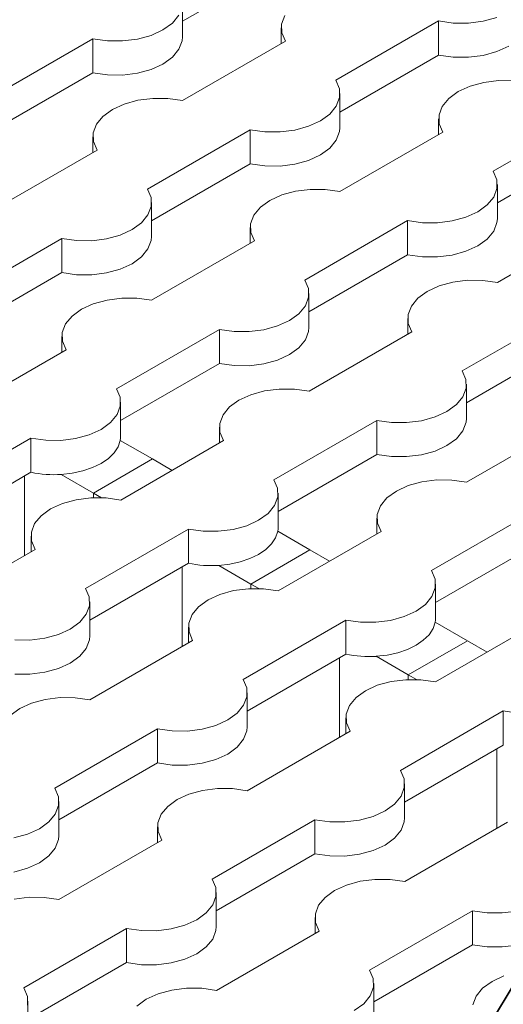
# Model space of a CAD drawing. Units: millimetres. Extents: x 0 to 420, y 0 to 297.
# Drawn here: x 141 to 144, y 110 to 115 of the extents above; entities that cross this region are included whole.
import ezdxf

# ---------------------------------------------------------------- set-up
doc = ezdxf.new("R2010")
doc.units = ezdxf.units.MM
doc.layers.add('GRUIXUDA', color=7, linetype='Continuous', lineweight=35)
doc.layers.add('SLD-0', color=7, linetype='Continuous')

msp = doc.modelspace()

# ---------------------------------------------------------------- linework, layer by layer
at = {"layer": 'GRUIXUDA', "color": 5, "true_color": 0x0000ff}
msp.add_line((128.952, 85.7176), (153.0377, 125.7594), dxfattribs=at)
at = {"layer": 'SLD-0', "color": 7, "linetype": 'Continuous', "lineweight": 18}
for p, q in [((142.3747, 115.6129), (141.8429, 115.3059)), ((141.8429, 115.2212), (141.8429, 115.405)), ((141.7886, 115.2954), (141.8236, 115.3379)), ((142.3945, 115.3363), (142.3771, 115.2903)), ((143.4638, 115.3051), (143.5375, 115.3253)), ((141.674, 115.2292), (141.7378, 115.2585)), ((141.7378, 115.2585), (141.7886, 115.2954)), ((142.3752, 115.2693), (142.3752, 115.1846)), ((142.3771, 115.2903), (142.3781, 115.2432)), ((142.6692, 114.9869), (143.2233, 115.3068)), ((143.2233, 115.3068), (143.3025, 115.2956)), ((143.2233, 115.3068), (143.2233, 115.1231)), ((143.3025, 115.2956), (143.3841, 115.295)), ((143.3841, 115.295), (143.4638, 115.3051)), ((140.8056, 114.8908), (141.3597, 115.2107)), ((141.3597, 115.2107), (141.4389, 115.1995)), ((141.3597, 115.2107), (141.3597, 115.0269)), ((141.5205, 115.1989), (141.6003, 115.209)), ((141.6003, 115.209), (141.674, 115.2292)), ((141.8429, 115.2212), (141.8411, 115.2002)), ((142.3781, 115.2432), (142.3975, 115.1975)), ((141.4389, 115.1995), (141.5205, 115.1989)), ((141.8236, 115.1542), (141.7886, 115.1116)), ((141.8411, 115.2002), (141.8236, 115.1542)), ((142.3975, 115.1975), (141.8434, 114.8776)), ((143.6014, 115.1709), (143.5375, 115.1416)), ((141.7886, 115.1116), (141.7378, 115.0748)), ((143.2233, 115.1231), (142.6915, 114.8161)), ((143.3025, 115.1119), (143.2233, 115.1231)), ((143.3841, 115.1113), (143.3025, 115.1119)), ((143.4638, 115.1214), (143.3841, 115.1113)), ((143.5375, 115.1416), (143.4638, 115.1214)), ((141.7378, 115.0748), (141.674, 115.0455)), ((141.3597, 115.0269), (140.8279, 114.7199)), ((141.4389, 115.0157), (141.3597, 115.0269)), ((141.5205, 115.0152), (141.4389, 115.0157)), ((141.6003, 115.0252), (141.5205, 115.0152)), ((141.674, 115.0455), (141.6003, 115.0252)), ((142.6886, 114.9412), (142.6692, 114.9869)), ((142.6896, 114.8941), (142.6886, 114.9412)), ((143.3927, 114.9552), (143.3288, 114.9259)), ((143.4664, 114.9754), (143.3927, 114.9552)), ((143.5461, 114.9855), (143.4664, 114.9754)), ((143.6277, 114.9849), (143.5461, 114.9855)), ((141.6826, 114.8894), (141.6028, 114.8793)), ((141.7642, 114.8888), (141.6826, 114.8894)), ((141.8434, 114.8776), (141.7642, 114.8888)), ((142.6722, 114.8481), (142.6896, 114.8941)), ((142.6915, 114.7314), (142.6915, 114.9151)), ((143.2781, 114.889), (143.2431, 114.8465)), ((143.3288, 114.9259), (143.2781, 114.889)), ((141.5291, 114.8591), (141.4653, 114.8298)), ((141.6028, 114.8793), (141.5291, 114.8591)), ((142.6371, 114.8055), (142.6722, 114.8481)), ((143.2431, 114.8465), (143.2256, 114.8005)), ((141.4145, 114.7929), (141.3795, 114.7504)), ((141.4653, 114.8298), (141.4145, 114.7929)), ((142.5864, 114.7686), (142.6371, 114.8055)), ((143.2256, 114.8005), (143.2266, 114.7534)), ((143.5177, 114.4971), (144.0718, 114.817)), ((141.3795, 114.7504), (141.362, 114.7043)), ((142.4488, 114.7191), (142.5225, 114.7393)), ((142.5225, 114.7393), (142.5864, 114.7686)), ((142.6915, 114.7314), (142.6896, 114.7104)), ((143.2237, 114.7794), (143.2237, 114.6948)), ((143.2266, 114.7534), (143.246, 114.7076)), ((141.3602, 114.6833), (141.3602, 114.5986)), ((141.362, 114.7043), (141.363, 114.6572)), ((141.6542, 114.401), (142.2082, 114.7208)), ((142.2082, 114.7208), (142.2875, 114.7096)), ((142.2082, 114.7208), (142.2082, 114.5371)), ((142.2875, 114.7096), (142.3691, 114.709)), ((142.3691, 114.709), (142.4488, 114.7191)), ((142.6896, 114.7104), (142.6722, 114.6643)), ((143.246, 114.7076), (142.6919, 114.3878)), ((141.363, 114.6572), (141.3824, 114.6115)), ((142.6371, 114.6218), (142.5864, 114.5849)), ((142.6722, 114.6643), (142.6371, 114.6218)), ((144.0718, 114.6332), (143.54, 114.3262)), ((141.3824, 114.6115), (140.8284, 114.2916)), ((142.5864, 114.5849), (142.5225, 114.5556)), ((142.2082, 114.5371), (141.6764, 114.2301)), ((142.2875, 114.5259), (142.2082, 114.5371)), ((142.3691, 114.5253), (142.2875, 114.5259)), ((142.4488, 114.5354), (142.3691, 114.5253)), ((142.5225, 114.5556), (142.4488, 114.5354)), ((143.5371, 114.4513), (143.5177, 114.4971)), ((143.5381, 114.4042), (143.5371, 114.4513)), ((143.54, 114.2415), (143.54, 114.4253)), ((141.6736, 114.3552), (141.6542, 114.401)), ((142.3777, 114.3692), (142.3138, 114.3399)), ((142.4514, 114.3895), (142.3777, 114.3692)), ((142.5311, 114.3995), (142.4514, 114.3895)), ((142.6127, 114.399), (142.5311, 114.3995)), ((142.6919, 114.3878), (142.6127, 114.399)), ((143.4857, 114.3157), (143.5207, 114.3582)), ((143.5207, 114.3582), (143.5381, 114.4042)), ((141.6571, 114.2621), (141.6746, 114.3081)), ((141.6746, 114.3081), (141.6736, 114.3552)), ((141.6764, 114.1454), (141.6764, 114.3291)), ((142.3138, 114.3399), (142.263, 114.3031)), ((143.4349, 114.2788), (143.4857, 114.3157)), ((141.6221, 114.2195), (141.6571, 114.2621)), ((142.228, 114.2605), (142.2105, 114.2145)), ((142.263, 114.3031), (142.228, 114.2605)), ((143.371, 114.2495), (143.4349, 114.2788)), ((141.5713, 114.1827), (141.6221, 114.2195)), ((142.2105, 114.2145), (142.2115, 114.1674)), ((142.5027, 113.9111), (143.0567, 114.231)), ((143.0567, 114.231), (143.136, 114.2198)), ((143.0567, 114.231), (143.0567, 114.0473)), ((143.136, 114.2198), (143.2176, 114.2192)), ((143.2176, 114.2192), (143.2973, 114.2293)), ((143.2973, 114.2293), (143.371, 114.2495)), ((143.5381, 114.2205), (143.5207, 114.1745)), ((143.54, 114.2415), (143.5381, 114.2205)), ((144.0945, 114.2178), (143.5405, 113.8979)), ((141.4337, 114.1331), (141.5074, 114.1534)), ((141.5074, 114.1534), (141.5713, 114.1827)), ((141.6764, 114.1454), (141.6746, 114.1244)), ((142.2087, 114.1935), (142.2087, 114.1088)), ((142.2115, 114.1674), (142.2309, 114.1216)), ((143.5207, 114.1745), (143.4857, 114.132)), ((140.6391, 113.815), (141.1932, 114.1348)), ((141.1932, 114.1348), (141.2724, 114.1236)), ((141.1932, 114.1348), (141.1932, 113.9511)), ((141.2724, 114.1236), (141.354, 114.1231)), ((141.354, 114.1231), (141.4337, 114.1331)), ((141.6746, 114.1244), (141.6571, 114.0784)), ((142.2309, 114.1216), (141.6769, 113.8018)), ((143.4349, 114.0951), (143.371, 114.0658)), ((143.4857, 114.132), (143.4349, 114.0951)), ((141.6571, 114.0784), (141.6221, 114.0358)), ((143.0567, 114.0473), (142.5249, 113.7402)), ((143.136, 114.036), (143.0567, 114.0473)), ((143.2973, 114.0455), (143.2176, 114.0355)), ((143.371, 114.0658), (143.2973, 114.0455)), ((141.5713, 113.9989), (141.5074, 113.9696)), ((141.6221, 114.0358), (141.5713, 113.9989)), ((143.2176, 114.0355), (143.136, 114.036)), ((141.1932, 113.9511), (140.6614, 113.6441)), ((141.2724, 113.9399), (141.1932, 113.9511)), ((141.354, 113.9393), (141.2724, 113.9399)), ((141.4337, 113.9494), (141.354, 113.9393)), ((141.5074, 113.9696), (141.4337, 113.9494)), ((142.5221, 113.8654), (142.5027, 113.9111)), ((143.2262, 113.8794), (143.1623, 113.8501)), ((143.2999, 113.8996), (143.2262, 113.8794)), ((143.3796, 113.9097), (143.2999, 113.8996)), ((143.4612, 113.9091), (143.3796, 113.9097)), ((143.5405, 113.8979), (143.4612, 113.9091)), ((142.5231, 113.8183), (142.5221, 113.8654)), ((142.5249, 113.6556), (142.5249, 113.8393)), ((143.1623, 113.8501), (143.1115, 113.8132)), ((141.3626, 113.7833), (141.2987, 113.754)), ((141.4363, 113.8035), (141.3626, 113.7833)), ((141.516, 113.8136), (141.4363, 113.8035)), ((141.5976, 113.813), (141.516, 113.8136)), ((141.6769, 113.8018), (141.5976, 113.813)), ((142.5056, 113.7722), (142.5231, 113.8183)), ((143.1115, 113.8132), (143.0765, 113.7707)), ((141.2987, 113.754), (141.248, 113.7171)), ((142.4198, 113.6928), (142.4706, 113.7297)), ((142.4706, 113.7297), (142.5056, 113.7722)), ((143.0765, 113.7707), (143.0591, 113.7246)), ((143.0591, 113.7246), (143.0601, 113.6775)), ((143.3512, 113.4213), (143.9053, 113.7411)), ((141.2129, 113.6745), (141.1955, 113.6285)), ((141.248, 113.7171), (141.2129, 113.6745)), ((142.356, 113.6635), (142.4198, 113.6928)), ((143.0572, 113.7036), (143.0572, 113.6189)), ((143.0601, 113.6775), (143.0795, 113.6318)), ((141.1955, 113.6285), (141.1965, 113.5814)), ((141.4876, 113.3251), (142.0417, 113.645)), ((142.0417, 113.645), (142.121, 113.6338)), ((142.0417, 113.645), (142.0417, 113.4613)), ((142.121, 113.6338), (142.2025, 113.6332)), ((142.2025, 113.6332), (142.2823, 113.6433)), ((142.2823, 113.6433), (142.356, 113.6635)), ((142.5231, 113.6345), (142.5056, 113.5885)), ((142.5249, 113.6556), (142.5231, 113.6345)), ((143.0795, 113.6318), (142.5254, 113.3119)), ((141.1936, 113.6075), (141.1936, 113.5228)), ((141.1965, 113.5814), (141.2159, 113.5357)), ((142.5056, 113.5885), (142.4706, 113.546)), ((141.2159, 113.5357), (140.6618, 113.2158)), ((142.4198, 113.5091), (142.356, 113.4798)), ((142.4706, 113.546), (142.4198, 113.5091)), ((143.9053, 113.5574), (143.3735, 113.2504)), ((142.0417, 113.4613), (141.5099, 113.1543)), ((142.121, 113.4501), (142.0417, 113.4613)), ((142.2823, 113.4596), (142.2025, 113.4495)), ((142.356, 113.4798), (142.2823, 113.4596)), ((142.2025, 113.4495), (142.121, 113.4501)), ((143.3706, 113.3755), (143.3512, 113.4213)), ((143.3716, 113.3284), (143.3706, 113.3755)), ((143.3735, 113.1657), (143.3735, 113.3494)), ((141.507, 113.2794), (141.4876, 113.3251)), ((142.2848, 113.3136), (142.2111, 113.2934)), ((142.3646, 113.3237), (142.2848, 113.3136)), ((142.4462, 113.3231), (142.3646, 113.3237)), ((142.5254, 113.3119), (142.4462, 113.3231)), ((143.3542, 113.2824), (143.3716, 113.3284)), ((141.508, 113.2323), (141.507, 113.2794)), ((141.5099, 113.0696), (141.5099, 113.2533)), ((142.1473, 113.2641), (142.0965, 113.2272)), ((142.2111, 113.2934), (142.1473, 113.2641)), ((143.3191, 113.2399), (143.3542, 113.2824)), ((141.4906, 113.1863), (141.508, 113.2323)), ((142.0965, 113.2272), (142.0615, 113.1847)), ((143.2045, 113.1737), (143.2684, 113.203)), ((143.2684, 113.203), (143.3191, 113.2399)), ((141.4048, 113.1068), (141.4556, 113.1437)), ((141.4556, 113.1437), (141.4906, 113.1863)), ((142.0615, 113.1847), (142.044, 113.1387)), ((142.044, 113.1387), (142.045, 113.0916)), ((142.3362, 112.8353), (142.8902, 113.1552)), ((142.8902, 113.1552), (142.9695, 113.1439)), ((142.8902, 113.1552), (142.8902, 112.9714)), ((142.9695, 113.1439), (143.0511, 113.1434)), ((143.0511, 113.1434), (143.1308, 113.1534)), ((143.1308, 113.1534), (143.2045, 113.1737)), ((143.3716, 113.1447), (143.3542, 113.0987)), ((143.3735, 113.1657), (143.3716, 113.1447)), ((143.928, 113.1419), (143.3739, 112.8221)), ((141.3409, 113.0775), (141.4048, 113.1068)), ((142.0422, 113.1176), (142.0422, 113.033)), ((142.045, 113.0916), (142.0644, 113.0458)), ((143.3542, 113.0987), (143.3191, 113.0561)), ((140.4726, 112.7392), (141.0266, 113.059)), ((141.0266, 113.059), (141.1059, 113.0478)), ((141.0266, 113.059), (141.0266, 112.8753)), ((141.1059, 113.0478), (141.1875, 113.0472)), ((141.1875, 113.0472), (141.2672, 113.0573)), ((141.2672, 113.0573), (141.3409, 113.0775)), ((141.4962, 113.0129), (141.5078, 113.0473)), ((141.5094, 113.0593), (141.5078, 113.0473)), ((141.6814, 112.9471), (141.5078, 113.0473)), ((141.5099, 113.0696), (141.5094, 113.0593)), ((142.0644, 113.0458), (141.5104, 112.726)), ((143.3191, 113.0561), (143.2684, 113.0192)), ((141.4439, 112.9499), (141.4747, 112.9801)), ((141.4747, 112.9801), (141.4962, 113.0129)), ((143.2045, 112.9899), (143.1308, 112.9697)), ((143.2684, 113.0192), (143.2045, 112.9899)), ((141.6814, 112.9471), (141.3632, 112.7634)), ((141.4048, 112.9231), (141.4439, 112.9499)), ((141.7874, 112.8859), (141.6814, 112.9471)), ((142.8902, 112.9714), (142.3584, 112.6644)), ((142.9695, 112.9602), (142.8902, 112.9714)), ((143.0511, 112.9596), (142.9695, 112.9602)), ((143.1308, 112.9697), (143.0511, 112.9596)), ((141.0266, 112.8753), (140.4948, 112.5683)), ((141.2492, 112.8703), (141.306, 112.8828)), ((141.306, 112.8828), (141.3584, 112.9005)), ((141.3584, 112.9005), (141.4048, 112.9231)), ((140.992, 112.8553), (140.992, 112.4267)), ((141.1896, 112.8636), (141.2492, 112.8703)), ((141.3632, 112.7634), (141.1896, 112.8636)), ((142.3556, 112.7895), (142.3362, 112.8353)), ((143.1334, 112.8238), (143.0597, 112.8036)), ((143.2131, 112.8339), (143.1334, 112.8238)), ((143.2947, 112.8333), (143.2131, 112.8339)), ((143.3739, 112.8221), (143.2947, 112.8333)), ((142.3566, 112.7424), (142.3556, 112.7895)), ((142.9958, 112.7743), (142.945, 112.7374)), ((143.0597, 112.8036), (142.9958, 112.7743)), ((141.2698, 112.7277), (141.1961, 112.7074)), ((141.3495, 112.7377), (141.2698, 112.7277)), ((141.4311, 112.7372), (141.3495, 112.7377)), ((141.3632, 112.7634), (141.3632, 112.7384)), ((141.4064, 112.7385), (141.3632, 112.7634)), ((141.5104, 112.726), (141.4311, 112.7372)), ((142.3391, 112.6964), (142.3566, 112.7424)), ((142.3584, 112.5797), (142.3584, 112.7635)), ((142.945, 112.7374), (142.91, 112.6948)), ((141.1322, 112.6781), (141.0814, 112.6413)), ((141.1961, 112.7074), (141.1322, 112.6781)), ((142.3041, 112.6539), (142.3391, 112.6964)), ((142.91, 112.6948), (142.8925, 112.6488)), ((143.1847, 112.3455), (143.7388, 112.6653)), ((141.0814, 112.6413), (141.0464, 112.5987)), ((142.1894, 112.5877), (142.2533, 112.617)), ((142.2533, 112.617), (142.3041, 112.6539)), ((142.8907, 112.6278), (142.8907, 112.5431)), ((142.8925, 112.6488), (142.8935, 112.6017)), ((141.0464, 112.5987), (141.029, 112.5527)), ((141.3211, 112.2493), (141.8752, 112.5692)), ((141.8752, 112.5692), (141.9544, 112.558)), ((141.8752, 112.5692), (141.8752, 112.3855)), ((141.9544, 112.558), (142.036, 112.5574)), ((142.036, 112.5574), (142.1157, 112.5675)), ((142.1157, 112.5675), (142.1894, 112.5877)), ((142.3447, 112.5231), (142.3563, 112.5575)), ((142.358, 112.5694), (142.3563, 112.5575)), ((142.5299, 112.4573), (142.3563, 112.5575)), ((142.3584, 112.5797), (142.358, 112.5694)), ((142.913, 112.556), (142.3589, 112.2361)), ((142.8935, 112.6017), (142.913, 112.556)), ((141.0271, 112.5317), (141.0271, 112.447)), ((141.029, 112.5527), (141.03, 112.5056)), ((141.03, 112.5056), (141.0494, 112.4598)), ((142.3232, 112.4903), (142.3447, 112.5231)), ((141.0494, 112.4598), (140.4953, 112.14)), ((142.5299, 112.4573), (142.2117, 112.2736)), ((142.2533, 112.4333), (142.2925, 112.4601)), ((142.2925, 112.4601), (142.3232, 112.4903)), ((142.636, 112.3961), (142.5299, 112.4573)), ((143.7388, 112.4816), (143.207, 112.1746)), ((142.1545, 112.3929), (142.2069, 112.4107)), ((142.2069, 112.4107), (142.2533, 112.4333)), ((141.8752, 112.3855), (141.3434, 112.0785)), ((141.8405, 112.3654), (141.8405, 111.9369)), ((142.0381, 112.3738), (142.0978, 112.3805)), ((142.2117, 112.2736), (142.0381, 112.3738)), ((142.0978, 112.3805), (142.1545, 112.3929)), ((143.2041, 112.2997), (143.1847, 112.3455)), ((143.2051, 112.2526), (143.2041, 112.2997)), ((141.3405, 112.2036), (141.3211, 112.2493)), ((142.1183, 112.2378), (142.0446, 112.2176)), ((142.198, 112.2479), (142.1183, 112.2378)), ((142.2796, 112.2473), (142.198, 112.2479)), ((142.2117, 112.2736), (142.2117, 112.2486)), ((142.255, 112.2486), (142.2117, 112.2736)), ((142.3589, 112.2361), (142.2796, 112.2473)), ((143.1876, 112.2066), (143.2051, 112.2526)), ((143.207, 112.0899), (143.207, 112.2736)), ((141.3415, 112.1565), (141.3405, 112.2036)), ((141.9807, 112.1883), (141.93, 112.1514)), ((142.0446, 112.2176), (141.9807, 112.1883)), ((143.1526, 112.164), (143.1876, 112.2066)), ((141.3241, 112.1104), (141.3415, 112.1565)), ((141.3434, 111.9938), (141.3434, 112.1775)), ((141.93, 112.1514), (141.895, 112.1089)), ((143.1019, 112.1271), (143.1526, 112.164)), ((141.289, 112.0679), (141.3241, 112.1104)), ((141.895, 112.1089), (141.8775, 112.0628)), ((142.1696, 111.7595), (142.7237, 112.0793)), ((142.7237, 112.0793), (142.803, 112.0681)), ((142.7237, 112.0793), (142.7237, 111.8956)), ((142.8846, 112.0675), (142.9643, 112.0776)), ((142.9643, 112.0776), (143.038, 112.0978)), ((143.038, 112.0978), (143.1019, 112.1271)), ((143.2065, 112.0796), (143.2049, 112.0676)), ((143.207, 112.0899), (143.2065, 112.0796)), ((141.1744, 112.0017), (141.2383, 112.031)), ((141.2383, 112.031), (141.289, 112.0679)), ((141.8756, 112.0418), (141.8756, 111.9571)), ((141.8775, 112.0628), (141.8785, 112.0157)), ((142.803, 112.0681), (142.8846, 112.0675)), ((143.1718, 112.0004), (143.1933, 112.0332)), ((143.1933, 112.0332), (143.2049, 112.0676)), ((143.3785, 111.9674), (143.2049, 112.0676)), ((143.7615, 112.0661), (143.2074, 111.7463)), ((140.9394, 111.972), (141.021, 111.9714)), ((141.021, 111.9714), (141.1007, 111.9815)), ((141.1007, 111.9815), (141.1744, 112.0017)), ((141.3415, 111.9727), (141.3241, 111.9267)), ((141.3434, 111.9938), (141.3415, 111.9727)), ((141.8979, 111.97), (141.3438, 111.6501)), ((141.8785, 112.0157), (141.8979, 111.97)), ((143.1019, 111.9434), (143.141, 111.9702)), ((143.141, 111.9702), (143.1718, 112.0004)), ((141.3241, 111.9267), (141.289, 111.8842)), ((143.0031, 111.9031), (143.0554, 111.9208)), ((143.0554, 111.9208), (143.1019, 111.9434)), ((143.3785, 111.9674), (143.0603, 111.7837)), ((143.4845, 111.9062), (143.3785, 111.9674)), ((141.289, 111.8842), (141.2383, 111.8473)), ((142.7237, 111.8956), (142.1919, 111.5886)), ((142.689, 111.8756), (142.689, 111.447)), ((142.8867, 111.884), (142.9463, 111.8907)), ((143.0603, 111.7837), (142.8867, 111.884)), ((142.9463, 111.8907), (143.0031, 111.9031)), ((141.1744, 111.818), (141.1007, 111.7978)), ((141.2383, 111.8473), (141.1744, 111.818)), ((141.021, 111.7877), (140.9394, 111.7883)), ((141.1007, 111.7978), (141.021, 111.7877)), ((142.189, 111.7137), (142.1696, 111.7595)), ((143.0466, 111.7581), (142.9669, 111.748)), ((143.1282, 111.7575), (143.0466, 111.7581)), ((143.0603, 111.7837), (143.0603, 111.7587)), ((143.1035, 111.7588), (143.0603, 111.7837)), ((142.19, 111.6666), (142.189, 111.7137)), ((142.8932, 111.7278), (142.8293, 111.6985)), ((142.9669, 111.748), (142.8932, 111.7278)), ((143.2074, 111.7463), (143.1282, 111.7575)), ((141.1033, 111.6518), (141.0296, 111.6316)), ((141.183, 111.6619), (141.1033, 111.6518)), ((141.2646, 111.6613), (141.183, 111.6619)), ((141.3438, 111.6501), (141.2646, 111.6613)), ((142.1726, 111.6206), (142.19, 111.6666)), ((142.1919, 111.5039), (142.1919, 111.6876)), ((142.7785, 111.6616), (142.7435, 111.619)), ((142.8293, 111.6985), (142.7785, 111.6616)), ((140.9657, 111.6023), (140.9149, 111.5654)), ((141.0296, 111.6316), (140.9657, 111.6023)), ((142.1376, 111.5781), (142.1726, 111.6206)), ((142.7435, 111.619), (142.726, 111.573)), ((142.0868, 111.5412), (142.1376, 111.5781)), ((142.7242, 111.552), (142.7242, 111.4673)), ((142.726, 111.573), (142.727, 111.5259)), ((143.0182, 111.2696), (143.5722, 111.5895)), ((143.5722, 111.5895), (143.6515, 111.5783)), ((143.5722, 111.5895), (143.5722, 111.4058)), ((141.1546, 111.1735), (141.7086, 111.4934)), ((141.7086, 111.4934), (141.7879, 111.4821)), ((141.7086, 111.4934), (141.7086, 111.3096)), ((141.9492, 111.4917), (142.0229, 111.5119)), ((142.0229, 111.5119), (142.0868, 111.5412)), ((142.1919, 111.5039), (142.19, 111.4829)), ((142.727, 111.5259), (142.7464, 111.4801)), ((141.7879, 111.4821), (141.8695, 111.4816)), ((141.8695, 111.4816), (141.9492, 111.4917)), ((142.19, 111.4829), (142.1726, 111.4369)), ((142.7464, 111.4801), (142.1924, 111.1603)), ((142.1376, 111.3943), (142.0868, 111.3574)), ((142.1726, 111.4369), (142.1376, 111.3943)), ((143.5722, 111.4058), (143.0404, 111.0988)), ((142.0868, 111.3574), (142.0229, 111.3281)), ((143.5376, 111.3857), (143.5376, 110.9572)), ((141.7086, 111.3096), (141.1768, 111.0026)), ((141.7879, 111.2984), (141.7086, 111.3096)), ((141.8695, 111.2978), (141.7879, 111.2984)), ((141.9492, 111.3079), (141.8695, 111.2978)), ((142.0229, 111.3281), (141.9492, 111.3079)), ((143.0376, 111.2239), (143.0182, 111.2696)), ((143.0211, 111.1308), (143.0386, 111.1768)), ((143.0386, 111.1768), (143.0376, 111.2239)), ((143.0404, 111.0141), (143.0404, 111.1978)), ((141.174, 111.1277), (141.1546, 111.1735)), ((141.175, 111.0806), (141.174, 111.1277)), ((141.8781, 111.1418), (141.8142, 111.1125)), ((141.9518, 111.162), (141.8781, 111.1418)), ((142.0315, 111.1721), (141.9518, 111.162)), ((142.1131, 111.1715), (142.0315, 111.1721)), ((142.1924, 111.1603), (142.1131, 111.1715)), ((142.9861, 111.0882), (143.0211, 111.1308)), ((141.1575, 111.0346), (141.175, 111.0806)), ((141.1768, 110.9179), (141.1768, 111.1017)), ((141.7634, 111.0756), (141.7284, 111.033)), ((141.8142, 111.1125), (141.7634, 111.0756)), ((142.9353, 111.0513), (142.9861, 111.0882)), ((141.1225, 110.9921), (141.1575, 111.0346)), ((141.7284, 111.033), (141.711, 110.987)), ((142.7977, 111.0018), (142.8714, 111.022)), ((142.8714, 111.022), (142.9353, 111.0513)), ((141.0717, 110.9552), (141.1225, 110.9921)), ((141.7091, 110.966), (141.7091, 110.8813)), ((141.711, 110.987), (141.712, 110.9399)), ((142.0031, 110.6837), (142.5572, 111.0035)), ((142.5572, 111.0035), (142.6364, 110.9923)), ((142.5572, 111.0035), (142.5572, 110.8198)), ((142.6364, 110.9923), (142.718, 110.9917)), ((142.718, 110.9917), (142.7977, 111.0018)), ((143.0386, 110.9931), (143.0211, 110.947)), ((143.0404, 111.0141), (143.0386, 110.9931)), ((143.595, 110.9903), (143.0409, 110.6704)), ((140.9342, 110.9057), (141.0079, 110.9259)), ((141.0079, 110.9259), (141.0717, 110.9552)), ((141.1768, 110.9179), (141.175, 110.8969)), ((141.712, 110.9399), (141.7314, 110.8942)), ((143.0211, 110.947), (142.9861, 110.9045)), ((141.175, 110.8969), (141.1575, 110.8509)), ((141.7314, 110.8942), (141.1773, 110.5743)), ((142.9353, 110.8676), (142.8714, 110.8383)), ((142.9861, 110.9045), (142.9353, 110.8676)), ((141.1225, 110.8084), (141.0717, 110.7715)), ((141.1575, 110.8509), (141.1225, 110.8084)), ((142.5572, 110.8198), (142.0254, 110.5128)), ((142.6364, 110.8086), (142.5572, 110.8198)), ((142.718, 110.808), (142.6364, 110.8086)), ((142.7977, 110.8181), (142.718, 110.808)), ((142.8714, 110.8383), (142.7977, 110.8181)), ((141.0717, 110.7715), (141.0079, 110.7422)), ((141.0079, 110.7422), (140.9342, 110.722)), ((142.0225, 110.6379), (142.0031, 110.6837)), ((142.7266, 110.6519), (142.6627, 110.6226)), ((142.8003, 110.6722), (142.7266, 110.6519)), ((142.88, 110.6822), (142.8003, 110.6722)), ((142.9616, 110.6817), (142.88, 110.6822)), ((143.0409, 110.6704), (142.9616, 110.6817)), ((142.0061, 110.5448), (142.0235, 110.5908)), ((142.0235, 110.5908), (142.0225, 110.6379)), ((142.0254, 110.4281), (142.0254, 110.6118)), ((142.6627, 110.6226), (142.612, 110.5857)), ((141.0165, 110.5861), (140.9368, 110.576)), ((141.0981, 110.5855), (141.0165, 110.5861)), ((141.1773, 110.5743), (141.0981, 110.5855)), ((141.971, 110.5022), (142.0061, 110.5448)), ((142.577, 110.5432), (142.5595, 110.4972)), ((142.612, 110.5857), (142.577, 110.5432)), ((141.9203, 110.4653), (141.971, 110.5022)), ((142.5595, 110.4972), (142.5605, 110.4501)), ((142.8516, 110.1938), (143.4057, 110.5137)), ((143.4057, 110.5137), (143.485, 110.5025)), ((143.4057, 110.5137), (143.4057, 110.3299)), ((143.485, 110.5025), (143.5666, 110.5019)), ((143.5666, 110.5019), (143.6463, 110.512)), ((141.7827, 110.4158), (141.8564, 110.436)), ((141.8564, 110.436), (141.9203, 110.4653)), ((142.5576, 110.4762), (142.5576, 110.3915)), ((142.5605, 110.4501), (142.5799, 110.4043)), ((140.9881, 110.0977), (141.5421, 110.4175)), ((141.5421, 110.4175), (141.6214, 110.4063)), ((141.5421, 110.4175), (141.5421, 110.2338)), ((141.6214, 110.4063), (141.703, 110.4057)), ((141.703, 110.4057), (141.7827, 110.4158)), ((142.0235, 110.4071), (142.0061, 110.3611)), ((142.0254, 110.4281), (142.0235, 110.4071)), ((142.5799, 110.4043), (142.0258, 110.0845)), ((142.0061, 110.3611), (141.971, 110.3185)), ((143.4057, 110.3299), (142.8739, 110.0229)), ((143.485, 110.3187), (143.4057, 110.3299)), ((143.6463, 110.3282), (143.5666, 110.3182)), ((141.9203, 110.2816), (141.8564, 110.2523)), ((141.971, 110.3185), (141.9203, 110.2816)), ((143.5666, 110.3182), (143.485, 110.3187)), ((141.5421, 110.2338), (141.0103, 109.9268)), ((141.6214, 110.2226), (141.5421, 110.2338)), ((141.703, 110.222), (141.6214, 110.2226)), ((141.7827, 110.2321), (141.703, 110.222)), ((141.8564, 110.2523), (141.7827, 110.2321)), ((142.871, 110.1481), (142.8516, 110.1938)), ((142.872, 110.101), (142.871, 110.1481)), ((142.8739, 109.9383), (142.8739, 110.122)), ((143.5113, 110.1328), (143.4605, 110.0959)), ((143.5752, 110.1621), (143.5113, 110.1328)), ((141.0075, 110.0519), (140.9881, 110.0977)), ((141.7116, 110.066), (141.6477, 110.0367)), ((141.7853, 110.0862), (141.7116, 110.066)), ((141.865, 110.0963), (141.7853, 110.0862)), ((141.9466, 110.0957), (141.865, 110.0963)), ((142.0258, 110.0845), (141.9466, 110.0957)), ((142.8546, 110.0549), (142.872, 110.101)), ((143.4605, 110.0959), (143.4255, 110.0534)), ((141.0085, 110.0048), (141.0075, 110.0519)), ((141.0103, 109.8421), (141.0103, 110.0258)), ((141.6477, 110.0367), (141.5969, 109.9998)), ((142.7688, 109.9755), (142.8196, 110.0124)), ((142.8196, 110.0124), (142.8546, 110.0549)), ((143.4255, 110.0534), (143.408, 110.0073))]:
    msp.add_line(p, q, dxfattribs=at)
for centre in [(141.151, 113.4683), (141.9995, 112.9785), (142.848, 112.4886)]:
    msp.add_arc(centre, 0.6059, 258.1609, 273.6589, dxfattribs=at)
msp.add_open_spline([(151.9119, 114.4434), (151.4844, 114.6898), (150.2448, 115.4044), (148.1845, 116.5821), (145.7275, 117.9745), (143.2593, 119.3603), (140.7802, 120.7395), (138.2901, 122.1122), (135.7891, 123.4782), (133.2774, 124.8375), (130.7548, 126.1902), (128.2216, 127.5362), (125.6777, 128.8754), (123.123, 130.2078), (121.0659, 131.2713), (119.8596, 131.8902), (119.5111, 132.0691)], degree=3, knots=[0, 0, 0, 0, 0.0407, 0.118024, 0.195348, 0.272672, 0.349996, 0.42732, 0.504644, 0.581968, 0.659292, 0.736615, 0.813939, 0.891262, 0.968586, 1, 1, 1, 1], dxfattribs=at)

doc.saveas('drawing.dxf')
